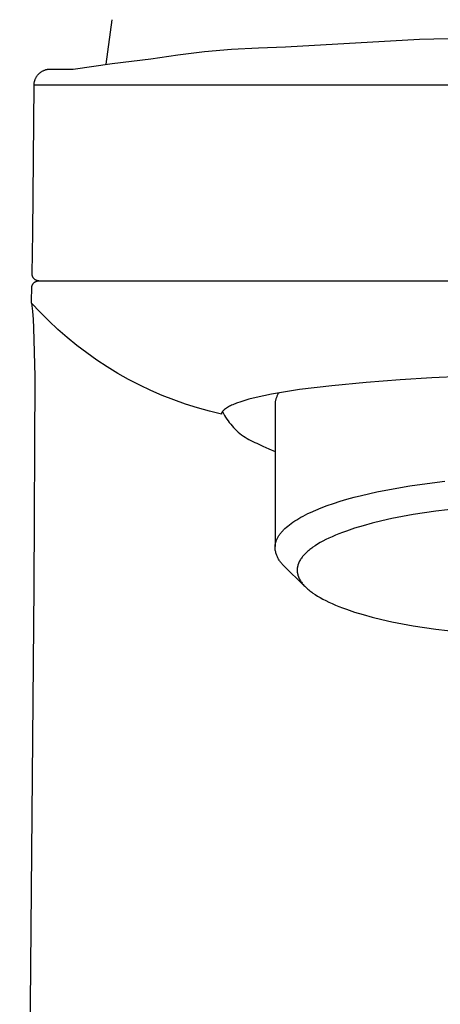
# Model space of a CAD drawing. Units: millimetres. Extents: x -131 to 120, y -166 to 166.
# Drawn here: x 75 to 93, y 92 to 134 of the extents above; entities that cross this region are included whole.
import ezdxf

# ---------------------------------------------------------------- set-up
doc = ezdxf.new("R2010")
doc.units = ezdxf.units.MM
doc.header["$MEASUREMENT"] = 0

msp = doc.modelspace()

# ---------------------------------------------------------------- linework, layer by layer
for p, q in [((78.26, 132.533, 125.672), (78.524, 134.445, 125.672)), ((85.954, 133.275, 125.672), (91.7, 133.613, 125.672)), ((91.7, 133.613, 125.672), (97.454, 133.755, 125.672)), ((81.33, 132.939, 125.672), (82.482, 133.074, 125.672)), ((82.482, 133.074, 125.672), (83.637, 133.175, 125.672)), ((83.637, 133.175, 125.672), (84.795, 133.242, 125.672)), ((84.795, 133.242, 125.672), (85.954, 133.275, 125.672)), ((78.513, 132.567, 125.672), (80.182, 132.772, 125.672)), ((80.182, 132.772, 125.672), (81.33, 132.939, 125.672)), ((75.384, 132.134, 125.672), (75.402, 132.151, 125.672)), ((75.402, 132.151, 125.672), (75.42, 132.167, 125.672)), ((75.42, 132.167, 125.672), (75.439, 132.182, 125.672)), ((75.439, 132.182, 125.672), (75.458, 132.196, 125.672)), ((75.458, 132.196, 125.672), (75.478, 132.21, 125.672)), ((75.478, 132.21, 125.672), (75.499, 132.223, 125.672)), ((75.499, 132.223, 125.672), (75.52, 132.236, 125.672)), ((75.52, 132.236, 125.672), (75.541, 132.247, 125.672)), ((75.541, 132.247, 125.672), (75.563, 132.258, 125.672)), ((75.563, 132.258, 125.672), (75.585, 132.269, 125.672)), ((75.585, 132.269, 125.672), (75.607, 132.278, 125.672)), ((75.607, 132.278, 125.672), (75.63, 132.287, 125.672)), ((75.63, 132.287, 125.672), (75.653, 132.295, 125.672)), ((75.653, 132.295, 125.672), (75.676, 132.302, 125.672)), ((75.676, 132.302, 125.672), (75.699, 132.308, 125.672)), ((75.699, 132.308, 125.672), (75.723, 132.313, 125.672)), ((75.723, 132.313, 125.672), (75.747, 132.318, 125.672)), ((75.747, 132.318, 125.672), (75.771, 132.322, 125.672)), ((75.771, 132.322, 125.672), (76.787, 132.327, 125.672)), ((76.787, 132.327, 125.672), (76.802, 132.327, 125.672)), ((76.802, 132.327, 125.672), (76.817, 132.327, 125.672)), ((76.817, 132.327, 125.672), (76.832, 132.328, 125.672)), ((76.832, 132.328, 125.672), (76.847, 132.329, 125.672)), ((76.847, 132.329, 125.672), (78.513, 132.567, 125.672)), ((75.172, 131.708, 125.672), (75.175, 131.732, 125.672)), ((75.175, 131.732, 125.672), (75.179, 131.756, 125.672)), ((75.179, 131.756, 125.672), (75.184, 131.78, 125.672)), ((75.184, 131.78, 125.672), (75.189, 131.803, 125.672)), ((75.189, 131.803, 125.672), (75.196, 131.827, 125.672)), ((75.196, 131.827, 125.672), (75.203, 131.85, 125.672)), ((75.203, 131.85, 125.672), (75.211, 131.873, 125.672)), ((75.211, 131.873, 125.672), (75.22, 131.896, 125.672)), ((75.22, 131.896, 125.672), (75.23, 131.918, 125.672)), ((75.23, 131.918, 125.672), (75.24, 131.94, 125.672)), ((75.24, 131.94, 125.672), (75.252, 131.961, 125.672)), ((75.252, 131.961, 125.672), (75.264, 131.982, 125.672)), ((75.264, 131.982, 125.672), (75.276, 132.003, 125.672)), ((75.276, 132.003, 125.672), (75.29, 132.023, 125.672)), ((75.29, 132.023, 125.672), (75.304, 132.043, 125.672)), ((75.304, 132.043, 125.672), (75.318, 132.062, 125.672)), ((75.318, 132.062, 125.672), (75.334, 132.081, 125.672)), ((75.334, 132.081, 125.672), (75.35, 132.1, 125.672)), ((75.35, 132.1, 125.672), (75.366, 132.117, 125.672)), ((75.366, 132.117, 125.672), (75.384, 132.134, 125.672)), ((75.112, 125.325, 125.672), (75.167, 131.635, 125.672)), ((75.167, 131.635, 125.672), (75.168, 131.66, 125.672)), ((75.168, 131.66, 125.672), (75.169, 131.684, 125.672)), ((75.169, 131.684, 125.672), (75.172, 131.708, 125.672)), ((76.254, 131.637, 125.672), (75.171, 131.635, 125.672)), ((97.454, 131.646, 125.672), (76.254, 131.637, 125.672)), ((75.083, 123.552, 125.672), (75.112, 125.325, 125.672)), ((75.083, 123.541, 125.672), (75.083, 123.552, 125.672)), ((75.083, 123.531, 125.672), (75.083, 123.541, 125.672)), ((75.084, 123.521, 125.672), (75.083, 123.531, 125.672)), ((75.085, 123.51, 125.672), (75.084, 123.521, 125.672)), ((75.086, 123.5, 125.672), (75.085, 123.51, 125.672)), ((75.088, 123.49, 125.672), (75.086, 123.5, 125.672)), ((75.09, 123.48, 125.672), (75.088, 123.49, 125.672)), ((75.093, 123.47, 125.672), (75.09, 123.48, 125.672)), ((75.095, 123.46, 125.672), (75.093, 123.47, 125.672)), ((75.098, 123.45, 125.672), (75.095, 123.46, 125.672)), ((75.102, 123.441, 125.672), (75.098, 123.45, 125.672)), ((75.105, 123.431, 125.672), (75.102, 123.441, 125.672)), ((75.11, 123.422, 125.672), (75.105, 123.431, 125.672)), ((75.114, 123.412, 125.672), (75.11, 123.422, 125.672)), ((75.119, 123.403, 125.672), (75.114, 123.412, 125.672)), ((75.124, 123.394, 125.672), (75.119, 123.403, 125.672)), ((75.129, 123.385, 125.672), (75.124, 123.394, 125.672)), ((75.135, 123.377, 125.672), (75.129, 123.385, 125.672)), ((75.14, 123.368, 125.672), (75.135, 123.377, 125.672)), ((75.147, 123.36, 125.672), (75.14, 123.368, 125.672)), ((75.153, 123.352, 125.672), (75.147, 123.36, 125.672)), ((75.16, 123.344, 125.672), (75.153, 123.352, 125.672)), ((75.167, 123.337, 125.672), (75.16, 123.344, 125.672)), ((75.174, 123.329, 125.672), (75.167, 123.337, 125.672)), ((75.182, 123.322, 125.672), (75.174, 123.329, 125.672)), ((75.189, 123.316, 125.672), (75.182, 123.322, 125.672)), ((75.197, 123.309, 125.672), (75.189, 123.316, 125.672)), ((75.206, 123.303, 125.672), (75.197, 123.309, 125.672)), ((75.214, 123.297, 125.672), (75.206, 123.303, 125.672)), ((75.223, 123.291, 125.672), (75.214, 123.297, 125.672)), ((75.231, 123.286, 125.672), (75.223, 123.291, 125.672)), ((75.24, 123.281, 125.672), (75.231, 123.286, 125.672)), ((75.054, 122.408, 125.672), (75.07, 122.952, 125.672)), ((75.07, 122.963, 125.672), (75.071, 122.973, 125.672)), ((75.07, 122.952, 125.672), (75.07, 122.963, 125.672)), ((75.071, 122.973, 125.672), (75.072, 122.983, 125.672)), ((75.072, 122.983, 125.672), (75.073, 122.993, 125.672)), ((75.073, 122.993, 125.672), (75.075, 123.003, 125.672)), ((75.075, 123.003, 125.672), (75.077, 123.014, 125.672)), ((75.077, 123.014, 125.672), (75.08, 123.024, 125.672)), ((75.08, 123.024, 125.672), (75.083, 123.033, 125.672)), ((75.083, 123.033, 125.672), (75.086, 123.043, 125.672)), ((75.086, 123.043, 125.672), (75.089, 123.053, 125.672)), ((75.089, 123.053, 125.672), (75.093, 123.062, 125.672)), ((75.093, 123.062, 125.672), (75.097, 123.072, 125.672)), ((75.097, 123.072, 125.672), (75.102, 123.081, 125.672)), ((75.102, 123.081, 125.672), (75.107, 123.09, 125.672)), ((75.107, 123.09, 125.672), (75.112, 123.099, 125.672)), ((75.112, 123.099, 125.672), (75.117, 123.108, 125.672)), ((75.117, 123.108, 125.672), (75.123, 123.116, 125.672)), ((75.123, 123.116, 125.672), (75.129, 123.125, 125.672)), ((75.129, 123.125, 125.672), (75.135, 123.133, 125.672)), ((75.135, 123.133, 125.672), (75.142, 123.141, 125.672)), ((75.142, 123.141, 125.672), (75.149, 123.149, 125.672)), ((75.149, 123.149, 125.672), (75.156, 123.156, 125.672)), ((75.156, 123.156, 125.672), (75.163, 123.163, 125.672)), ((75.163, 123.163, 125.672), (75.171, 123.17, 125.672)), ((75.171, 123.17, 125.672), (75.179, 123.177, 125.672)), ((75.179, 123.177, 125.672), (75.187, 123.183, 125.672)), ((75.187, 123.183, 125.672), (75.195, 123.189, 125.672)), ((75.195, 123.189, 125.672), (75.203, 123.195, 125.672)), ((75.203, 123.195, 125.672), (75.212, 123.201, 125.672)), ((75.212, 123.201, 125.672), (75.221, 123.206, 125.672)), ((75.221, 123.206, 125.672), (75.23, 123.211, 125.672)), ((75.23, 123.211, 125.672), (75.239, 123.216, 125.672)), ((75.239, 123.216, 125.672), (75.249, 123.22, 125.672)), ((75.249, 123.276, 125.672), (75.24, 123.281, 125.672)), ((75.259, 123.272, 125.672), (75.249, 123.276, 125.672)), ((75.249, 123.22, 125.672), (75.258, 123.224, 125.672)), ((75.258, 123.224, 125.672), (75.268, 123.227, 125.672)), ((75.268, 123.268, 125.672), (75.259, 123.272, 125.672)), ((75.278, 123.264, 125.672), (75.268, 123.268, 125.672)), ((75.268, 123.227, 125.672), (75.278, 123.231, 125.672)), ((75.288, 123.26, 125.672), (75.278, 123.264, 125.672)), ((75.278, 123.231, 125.672), (75.287, 123.234, 125.672)), ((75.287, 123.234, 125.672), (75.297, 123.236, 125.672)), ((75.297, 123.257, 125.672), (75.288, 123.26, 125.672)), ((75.307, 123.255, 125.672), (75.297, 123.257, 125.672)), ((75.297, 123.236, 125.672), (75.307, 123.239, 125.672)), ((75.317, 123.252, 125.672), (75.307, 123.255, 125.672)), ((75.307, 123.239, 125.672), (75.318, 123.241, 125.672)), ((75.327, 123.25, 125.672), (75.317, 123.252, 125.672)), ((75.318, 123.241, 125.672), (75.328, 123.242, 125.672)), ((75.337, 123.248, 125.672), (75.327, 123.25, 125.672)), ((75.328, 123.242, 125.672), (75.338, 123.243, 125.672)), ((75.348, 123.247, 125.672), (75.337, 123.248, 125.672)), ((75.338, 123.243, 125.672), (75.348, 123.244, 125.672)), ((75.358, 123.246, 125.672), (75.348, 123.247, 125.672)), ((75.348, 123.244, 125.672), (75.358, 123.245, 125.672)), ((75.368, 123.245, 125.672), (75.358, 123.246, 125.672)), ((75.358, 123.245, 125.672), (75.369, 123.245, 125.672)), ((75.369, 123.245, 125.672), (118.354, 123.245, 125.672)), ((75.054, 122.389, 125.672), (75.054, 122.408, 125.672)), ((75.054, 122.371, 125.672), (75.054, 122.389, 125.672)), ((75.055, 122.352, 125.672), (75.054, 122.371, 125.672)), ((75.056, 122.333, 125.672), (75.055, 122.352, 125.672)), ((75.059, 122.315, 125.672), (75.056, 122.333, 125.672)), ((75.061, 122.296, 125.672), (75.059, 122.315, 125.672)), ((75.061, 122.296, 125.672), (75.1, 121.944, 125.672)), ((75.424, 121.906, 125.672), (75.061, 122.296, 125.672)), ((75.1, 121.944, 125.672), (75.129, 121.591, 125.672)), ((75.8, 121.529, 125.672), (75.424, 121.906, 125.672)), ((75.129, 121.591, 125.672), (75.149, 121.237, 125.672)), ((75.149, 121.237, 125.672), (75.199, 119.138, 125.672)), ((76.188, 121.165, 125.672), (75.8, 121.529, 125.672)), ((76.589, 120.814, 125.672), (76.188, 121.165, 125.672)), ((77.002, 120.478, 125.672), (76.589, 120.814, 125.672)), ((77.426, 120.155, 125.672), (77.002, 120.478, 125.672)), ((77.861, 119.848, 125.672), (77.426, 120.155, 125.672)), ((78.306, 119.556, 125.672), (77.861, 119.848, 125.672)), ((78.761, 119.279, 125.672), (78.306, 119.556, 125.672)), ((75.199, 119.138, 125.672), (75.157, 110.105, 125.672)), ((79.225, 119.018, 125.672), (78.761, 119.279, 125.672)), ((92.233, 119.085, 125.672), (90.877, 119.002, 125.672)), ((93.495, 119.147, 125.672), (92.233, 119.085, 125.672)), ((79.698, 118.773, 125.672), (79.225, 119.018, 125.672)), ((80.179, 118.545, 125.672), (79.698, 118.773, 125.672)), ((87.943, 118.75, 125.672), (86.557, 118.583, 125.672)), ((89.417, 118.89, 125.672), (87.943, 118.75, 125.672)), ((90.877, 119.002, 125.672), (89.417, 118.89, 125.672)), ((80.668, 118.333, 125.672), (80.179, 118.545, 125.672)), ((81.163, 118.138, 125.672), (80.668, 118.333, 125.672)), ((84.699, 118.25, 125.672), (84.379, 118.17, 125.672)), ((85.022, 118.323, 125.672), (84.699, 118.25, 125.672)), ((85.346, 118.388, 125.672), (85.022, 118.323, 125.672)), ((85.95, 118.494, 125.672), (85.346, 118.388, 125.672)), ((85.552, 118.22, 125.672), (85.543, 118.19, 125.672)), ((85.563, 118.25, 125.672), (85.552, 118.22, 125.672)), ((85.574, 118.279, 125.672), (85.563, 118.25, 125.672)), ((85.587, 118.308, 125.672), (85.574, 118.279, 125.672)), ((85.6, 118.337, 125.672), (85.587, 118.308, 125.672)), ((85.615, 118.365, 125.672), (85.6, 118.337, 125.672)), ((85.63, 118.392, 125.672), (85.615, 118.365, 125.672)), ((85.647, 118.419, 125.672), (85.63, 118.392, 125.672)), ((85.664, 118.446, 125.672), (85.647, 118.419, 125.672)), ((86.557, 118.583, 125.672), (85.95, 118.494, 125.672)), ((81.665, 117.961, 125.672), (81.163, 118.138, 125.672)), ((82.173, 117.801, 125.672), (81.665, 117.961, 125.672)), ((82.686, 117.658, 125.672), (82.173, 117.801, 125.672)), ((83.465, 117.816, 125.672), (83.423, 117.789, 125.672)), ((83.508, 117.842, 125.672), (83.465, 117.816, 125.672)), ((83.552, 117.867, 125.672), (83.508, 117.842, 125.672)), ((83.597, 117.89, 125.672), (83.552, 117.867, 125.672)), ((83.642, 117.911, 125.672), (83.597, 117.89, 125.672)), ((83.688, 117.931, 125.672), (83.642, 117.911, 125.672)), ((83.858, 117.999, 125.672), (83.688, 117.931, 125.672)), ((84.03, 118.061, 125.672), (83.858, 117.999, 125.672)), ((84.204, 118.118, 125.672), (84.03, 118.061, 125.672)), ((84.379, 118.17, 125.672), (84.204, 118.118, 125.672)), ((85.505, 117.972, 125.672), (85.504, 117.941, 125.672)), ((85.504, 117.941, 125.672), (85.504, 111.86, 125.672)), ((85.507, 118.004, 125.672), (85.505, 117.972, 125.672)), ((85.51, 118.035, 125.672), (85.507, 118.004, 125.672)), ((85.515, 118.066, 125.672), (85.51, 118.035, 125.672)), ((85.52, 118.098, 125.672), (85.515, 118.066, 125.672)), ((85.527, 118.129, 125.672), (85.52, 118.098, 125.672)), ((85.534, 118.159, 125.672), (85.527, 118.129, 125.672)), ((85.543, 118.19, 125.672), (85.534, 118.159, 125.672)), ((83.204, 117.533, 125.672), (82.686, 117.658, 125.672)), ((83.205, 117.552, 125.672), (83.204, 117.533, 125.672)), ((83.207, 117.56, 125.672), (83.205, 117.552, 125.672)), ((83.21, 117.568, 125.672), (83.207, 117.56, 125.672)), ((83.212, 117.576, 125.672), (83.21, 117.568, 125.672)), ((83.215, 117.584, 125.672), (83.212, 117.576, 125.672)), ((83.219, 117.592, 125.672), (83.215, 117.584, 125.672)), ((83.222, 117.6, 125.672), (83.219, 117.592, 125.672)), ((83.226, 117.608, 125.672), (83.222, 117.6, 125.672)), ((83.23, 117.615, 125.672), (83.226, 117.608, 125.672)), ((83.234, 117.623, 125.672), (83.23, 117.615, 125.672)), ((83.239, 117.63, 125.672), (83.234, 117.623, 125.672)), ((83.243, 117.637, 125.672), (83.239, 117.63, 125.672)), ((83.248, 117.644, 125.672), (83.243, 117.637, 125.672)), ((83.254, 117.651, 125.672), (83.248, 117.644, 125.672)), ((83.25, 117.642, 125.672), (83.292, 117.559, 125.672)), ((83.259, 117.657, 125.672), (83.254, 117.651, 125.672)), ((83.265, 117.664, 125.672), (83.259, 117.657, 125.672)), ((83.271, 117.67, 125.672), (83.265, 117.664, 125.672)), ((83.277, 117.676, 125.672), (83.271, 117.67, 125.672)), ((83.283, 117.682, 125.672), (83.277, 117.676, 125.672)), ((83.29, 117.687, 125.672), (83.283, 117.682, 125.672)), ((83.296, 117.693, 125.672), (83.29, 117.687, 125.672)), ((83.292, 117.559, 125.672), (83.337, 117.478, 125.672)), ((83.303, 117.698, 125.672), (83.296, 117.693, 125.672)), ((83.342, 117.729, 125.672), (83.303, 117.698, 125.672)), ((83.337, 117.478, 125.672), (83.384, 117.398, 125.672)), ((83.382, 117.76, 125.672), (83.342, 117.729, 125.672)), ((83.423, 117.789, 125.672), (83.382, 117.76, 125.672)), ((83.384, 117.398, 125.672), (83.435, 117.319, 125.672)), ((83.435, 117.319, 125.672), (83.488, 117.242, 125.672)), ((83.488, 117.242, 125.672), (83.543, 117.168, 125.672)), ((83.543, 117.168, 125.672), (83.601, 117.095, 125.672)), ((83.601, 117.095, 125.672), (83.661, 117.024, 125.672)), ((83.661, 117.024, 125.672), (83.724, 116.955, 125.672)), ((83.724, 116.955, 125.672), (83.789, 116.889, 125.672)), ((83.789, 116.889, 125.672), (83.857, 116.824, 125.672)), ((83.857, 116.824, 125.672), (83.926, 116.762, 125.672)), ((83.926, 116.762, 125.672), (83.998, 116.703, 125.672)), ((83.998, 116.703, 125.672), (84.071, 116.645, 125.672)), ((84.071, 116.645, 125.672), (84.147, 116.591, 125.672)), ((84.147, 116.591, 125.672), (84.224, 116.539, 125.672)), ((84.224, 116.539, 125.672), (84.303, 116.49, 125.672)), ((84.303, 116.49, 125.672), (84.384, 116.443, 125.672)), ((84.384, 116.443, 125.672), (84.466, 116.399, 125.672)), ((84.466, 116.399, 125.672), (84.55, 116.358, 125.672)), ((84.55, 116.358, 125.672), (84.635, 116.32, 125.672)), ((84.635, 116.32, 125.672), (84.721, 116.285, 125.672)), ((84.721, 116.285, 125.672), (84.978, 116.158, 125.672)), ((84.978, 116.158, 125.672), (85.239, 116.041, 125.672)), ((85.239, 116.041, 125.672), (85.504, 115.931, 125.672)), ((90.566, 114.334, 125.672), (91.288, 114.456, 125.672)), ((91.288, 114.456, 125.672), (92.03, 114.563, 125.672)), ((92.03, 114.563, 125.672), (92.784, 114.654, 125.672)), ((88.893, 113.965, 125.672), (89.21, 114.046, 125.672)), ((89.21, 114.046, 125.672), (89.871, 114.197, 125.672)), ((89.871, 114.197, 125.672), (90.566, 114.334, 125.672)), ((87.489, 113.514, 125.672), (87.744, 113.61, 125.672)), ((87.744, 113.61, 125.672), (88.013, 113.703, 125.672)), ((88.013, 113.703, 125.672), (88.294, 113.793, 125.672)), ((88.294, 113.793, 125.672), (88.588, 113.881, 125.672)), ((88.588, 113.881, 125.672), (88.893, 113.965, 125.672)), ((86.614, 113.109, 125.672), (86.71, 113.161, 125.672)), ((86.71, 113.161, 125.672), (86.81, 113.213, 125.672)), ((86.81, 113.213, 125.672), (86.914, 113.264, 125.672)), ((86.914, 113.264, 125.672), (87.021, 113.315, 125.672)), ((87.021, 113.315, 125.672), (87.248, 113.416, 125.672)), ((87.248, 113.416, 125.672), (87.489, 113.514, 125.672)), ((91.434, 113.224, 125.672), (90.97, 113.141, 125.672)), ((92.401, 113.37, 125.672), (91.434, 113.224, 125.672)), ((93.405, 113.488, 125.672), (92.401, 113.37, 125.672)), ((85.989, 112.679, 125.672), (86.053, 112.734, 125.672)), ((86.053, 112.734, 125.672), (86.121, 112.788, 125.672)), ((86.121, 112.788, 125.672), (86.193, 112.842, 125.672)), ((86.193, 112.842, 125.672), (86.269, 112.896, 125.672)), ((86.269, 112.896, 125.672), (86.35, 112.95, 125.672)), ((86.35, 112.95, 125.672), (86.434, 113.003, 125.672)), ((86.434, 113.003, 125.672), (86.522, 113.056, 125.672)), ((86.522, 113.056, 125.672), (86.614, 113.109, 125.672)), ((89.284, 112.747, 125.672), (88.914, 112.635, 125.672)), ((89.676, 112.854, 125.672), (89.284, 112.747, 125.672)), ((90.088, 112.955, 125.672), (89.676, 112.854, 125.672)), ((90.52, 113.051, 125.672), (90.088, 112.955, 125.672)), ((90.97, 113.141, 125.672), (90.52, 113.051, 125.672)), ((85.654, 112.295, 125.672), (85.671, 112.323, 125.672)), ((85.671, 112.323, 125.672), (85.69, 112.35, 125.672)), ((85.69, 112.35, 125.672), (85.709, 112.378, 125.672)), ((85.709, 112.378, 125.672), (85.73, 112.405, 125.672)), ((85.73, 112.405, 125.672), (85.751, 112.433, 125.672)), ((85.751, 112.433, 125.672), (85.773, 112.46, 125.672)), ((85.773, 112.46, 125.672), (85.797, 112.488, 125.672)), ((85.797, 112.488, 125.672), (85.821, 112.515, 125.672)), ((85.821, 112.515, 125.672), (85.847, 112.542, 125.672)), ((85.847, 112.542, 125.672), (85.873, 112.57, 125.672)), ((85.873, 112.57, 125.672), (85.901, 112.597, 125.672)), ((85.901, 112.597, 125.672), (85.929, 112.625, 125.672)), ((85.929, 112.625, 125.672), (85.989, 112.679, 125.672)), ((88.096, 112.337, 125.672), (87.951, 112.275, 125.672)), ((88.247, 112.399, 125.672), (88.096, 112.337, 125.672)), ((88.404, 112.459, 125.672), (88.247, 112.399, 125.672)), ((88.568, 112.519, 125.672), (88.404, 112.459, 125.672)), ((88.914, 112.635, 125.672), (88.568, 112.519, 125.672)), ((85.506, 111.86, 125.672), (85.508, 111.887, 125.672)), ((85.508, 111.887, 125.672), (85.511, 111.914, 125.672)), ((85.511, 111.914, 125.672), (85.515, 111.941, 125.672)), ((85.515, 111.941, 125.672), (85.52, 111.968, 125.672)), ((85.52, 111.968, 125.672), (85.526, 111.995, 125.672)), ((85.526, 111.995, 125.672), (85.533, 112.022, 125.672)), ((85.533, 112.022, 125.672), (85.541, 112.049, 125.672)), ((85.541, 112.049, 125.672), (85.549, 112.077, 125.672)), ((85.549, 112.077, 125.672), (85.559, 112.104, 125.672)), ((85.559, 112.104, 125.672), (85.57, 112.131, 125.672)), ((85.57, 112.131, 125.672), (85.581, 112.158, 125.672)), ((85.581, 112.158, 125.672), (85.594, 112.186, 125.672)), ((85.594, 112.186, 125.672), (85.607, 112.213, 125.672)), ((85.607, 112.213, 125.672), (85.622, 112.24, 125.672)), ((85.622, 112.24, 125.672), (85.637, 112.268, 125.672)), ((85.637, 112.268, 125.672), (85.654, 112.295, 125.672)), ((87.226, 111.889, 125.672), (87.129, 111.823, 125.672)), ((87.33, 111.954, 125.672), (87.226, 111.889, 125.672)), ((87.441, 112.02, 125.672), (87.33, 111.954, 125.672)), ((87.558, 112.084, 125.672), (87.441, 112.02, 125.672)), ((87.683, 112.149, 125.672), (87.558, 112.084, 125.672)), ((87.814, 112.212, 125.672), (87.683, 112.149, 125.672)), ((87.951, 112.275, 125.672), (87.814, 112.212, 125.672)), ((85.504, 111.834, 125.672), (85.506, 111.86, 125.672)), ((85.504, 111.807, 125.672), (85.504, 111.834, 125.672)), ((85.507, 111.769, 125.672), (85.504, 111.807, 125.672)), ((85.511, 111.732, 125.672), (85.507, 111.769, 125.672)), ((85.516, 111.694, 125.672), (85.511, 111.732, 125.672)), ((85.523, 111.657, 125.672), (85.516, 111.694, 125.672)), ((85.531, 111.62, 125.672), (85.523, 111.657, 125.672)), ((85.54, 111.584, 125.672), (85.531, 111.62, 125.672)), ((85.55, 111.548, 125.672), (85.54, 111.584, 125.672)), ((85.562, 111.512, 125.672), (85.55, 111.548, 125.672)), ((85.575, 111.476, 125.672), (85.562, 111.512, 125.672)), ((85.589, 111.441, 125.672), (85.575, 111.476, 125.672)), ((86.745, 111.491, 125.672), (86.716, 111.458, 125.672)), ((86.776, 111.525, 125.672), (86.745, 111.491, 125.672)), ((86.808, 111.558, 125.672), (86.776, 111.525, 125.672)), ((86.842, 111.591, 125.672), (86.808, 111.558, 125.672)), ((86.878, 111.624, 125.672), (86.842, 111.591, 125.672)), ((86.916, 111.657, 125.672), (86.878, 111.624, 125.672)), ((86.955, 111.691, 125.672), (86.916, 111.657, 125.672)), ((86.996, 111.724, 125.672), (86.955, 111.691, 125.672)), ((87.039, 111.757, 125.672), (86.996, 111.724, 125.672)), ((87.083, 111.79, 125.672), (87.039, 111.757, 125.672)), ((87.129, 111.823, 125.672), (87.083, 111.79, 125.672)), ((85.604, 111.407, 125.672), (85.589, 111.441, 125.672)), ((85.62, 111.373, 125.672), (85.604, 111.407, 125.672)), ((85.637, 111.339, 125.672), (85.62, 111.373, 125.672)), ((85.656, 111.307, 125.672), (85.637, 111.339, 125.672)), ((85.676, 111.274, 125.672), (85.656, 111.307, 125.672)), ((85.696, 111.243, 125.672), (85.676, 111.274, 125.672)), ((85.718, 111.212, 125.672), (85.696, 111.243, 125.672)), ((85.741, 111.182, 125.672), (85.718, 111.212, 125.672)), ((85.765, 111.153, 125.672), (85.741, 111.182, 125.672)), ((85.789, 111.124, 125.672), (85.765, 111.153, 125.672)), ((85.815, 111.097, 125.672), (85.789, 111.124, 125.672)), ((85.842, 111.07, 125.672), (85.815, 111.097, 125.672)), ((85.869, 111.044, 125.672), (85.842, 111.07, 125.672)), ((85.898, 111.019, 125.672), (85.869, 111.044, 125.672)), ((86.483, 111.048, 125.672), (86.479, 111.032, 125.672)), ((86.488, 111.064, 125.672), (86.483, 111.048, 125.672)), ((86.493, 111.081, 125.672), (86.488, 111.064, 125.672)), ((86.498, 111.097, 125.672), (86.493, 111.081, 125.672)), ((86.504, 111.113, 125.672), (86.498, 111.097, 125.672)), ((86.51, 111.129, 125.672), (86.504, 111.113, 125.672)), ((86.517, 111.145, 125.672), (86.51, 111.129, 125.672)), ((86.524, 111.162, 125.672), (86.517, 111.145, 125.672)), ((86.531, 111.178, 125.672), (86.524, 111.162, 125.672)), ((86.539, 111.194, 125.672), (86.531, 111.178, 125.672)), ((86.547, 111.211, 125.672), (86.539, 111.194, 125.672)), ((86.556, 111.227, 125.672), (86.547, 111.211, 125.672)), ((86.564, 111.244, 125.672), (86.556, 111.227, 125.672)), ((86.574, 111.26, 125.672), (86.564, 111.244, 125.672)), ((86.593, 111.293, 125.672), (86.574, 111.26, 125.672)), ((86.615, 111.326, 125.672), (86.593, 111.293, 125.672)), ((86.637, 111.359, 125.672), (86.615, 111.326, 125.672)), ((86.662, 111.392, 125.672), (86.637, 111.359, 125.672)), ((86.688, 111.425, 125.672), (86.662, 111.392, 125.672)), ((86.716, 111.458, 125.672), (86.688, 111.425, 125.672)), ((86.743, 110.188, 125.672), (85.898, 111.019, 125.672)), ((86.455, 110.888, 125.672), (86.454, 110.872, 125.672)), ((86.454, 110.872, 125.672), (86.454, 110.857, 125.672)), ((86.454, 110.857, 125.672), (86.454, 110.841, 125.672)), ((86.454, 110.841, 125.672), (86.454, 110.825, 125.672)), ((86.454, 110.825, 125.672), (86.454, 110.809, 125.672)), ((86.454, 110.809, 125.672), (86.455, 110.794, 125.672)), ((86.456, 110.904, 125.672), (86.455, 110.888, 125.672)), ((86.455, 110.794, 125.672), (86.456, 110.778, 125.672)), ((86.458, 110.92, 125.672), (86.456, 110.904, 125.672)), ((86.456, 110.778, 125.672), (86.458, 110.762, 125.672)), ((86.46, 110.936, 125.672), (86.458, 110.92, 125.672)), ((86.458, 110.762, 125.672), (86.46, 110.746, 125.672)), ((86.462, 110.952, 125.672), (86.46, 110.936, 125.672)), ((86.46, 110.746, 125.672), (86.462, 110.73, 125.672)), ((86.465, 110.968, 125.672), (86.462, 110.952, 125.672)), ((86.462, 110.73, 125.672), (86.465, 110.714, 125.672)), ((86.468, 110.984, 125.672), (86.465, 110.968, 125.672)), ((86.465, 110.714, 125.672), (86.468, 110.698, 125.672)), ((86.471, 111, 125.672), (86.468, 110.984, 125.672)), ((86.468, 110.698, 125.672), (86.471, 110.682, 125.672)), ((86.475, 111.016, 125.672), (86.471, 111, 125.672)), ((86.471, 110.682, 125.672), (86.475, 110.666, 125.672)), ((86.479, 111.032, 125.672), (86.475, 111.016, 125.672)), ((86.475, 110.666, 125.672), (86.479, 110.65, 125.672)), ((86.479, 110.65, 125.672), (86.483, 110.634, 125.672)), ((86.483, 110.634, 125.672), (86.488, 110.617, 125.672)), ((86.488, 110.617, 125.672), (86.493, 110.601, 125.672)), ((86.493, 110.601, 125.672), (86.498, 110.585, 125.672)), ((86.498, 110.585, 125.672), (86.504, 110.569, 125.672)), ((86.504, 110.569, 125.672), (86.51, 110.553, 125.672)), ((86.51, 110.553, 125.672), (86.517, 110.536, 125.672)), ((86.517, 110.536, 125.672), (86.524, 110.52, 125.672)), ((86.524, 110.52, 125.672), (86.531, 110.504, 125.672)), ((86.531, 110.504, 125.672), (86.539, 110.487, 125.672)), ((86.539, 110.487, 125.672), (86.547, 110.471, 125.672)), ((86.547, 110.471, 125.672), (86.556, 110.455, 125.672)), ((86.556, 110.455, 125.672), (86.564, 110.438, 125.672)), ((86.564, 110.438, 125.672), (86.574, 110.422, 125.672)), ((86.574, 110.422, 125.672), (86.593, 110.389, 125.672)), ((86.593, 110.389, 125.672), (86.615, 110.356, 125.672)), ((86.615, 110.356, 125.672), (86.637, 110.323, 125.672)), ((86.637, 110.323, 125.672), (86.662, 110.29, 125.672)), ((86.662, 110.29, 125.672), (86.688, 110.257, 125.672)), ((86.688, 110.257, 125.672), (86.716, 110.224, 125.672)), ((86.716, 110.224, 125.672), (86.745, 110.19, 125.672)), ((75.157, 110.105, 125.672), (75.005, 92.225, 125.672)), ((86.745, 110.19, 125.672), (86.776, 110.157, 125.672)), ((86.776, 110.157, 125.672), (86.808, 110.124, 125.672)), ((86.808, 110.124, 125.672), (86.842, 110.091, 125.672)), ((86.842, 110.091, 125.672), (86.878, 110.058, 125.672)), ((86.878, 110.058, 125.672), (86.916, 110.024, 125.672)), ((86.916, 110.024, 125.672), (86.955, 109.991, 125.672)), ((86.955, 109.991, 125.672), (86.996, 109.958, 125.672)), ((86.996, 109.958, 125.672), (87.039, 109.925, 125.672)), ((87.039, 109.925, 125.672), (87.083, 109.892, 125.672)), ((87.083, 109.892, 125.672), (87.129, 109.859, 125.672)), ((87.129, 109.859, 125.672), (87.226, 109.793, 125.672)), ((87.226, 109.793, 125.672), (87.33, 109.727, 125.672)), ((87.33, 109.727, 125.672), (87.441, 109.662, 125.672)), ((87.441, 109.662, 125.672), (87.558, 109.597, 125.672)), ((87.558, 109.597, 125.672), (87.683, 109.533, 125.672)), ((87.683, 109.533, 125.672), (87.814, 109.47, 125.672)), ((87.814, 109.47, 125.672), (87.951, 109.407, 125.672)), ((87.951, 109.407, 125.672), (88.096, 109.344, 125.672)), ((88.096, 109.344, 125.672), (88.247, 109.283, 125.672)), ((88.247, 109.283, 125.672), (88.404, 109.222, 125.672)), ((88.404, 109.222, 125.672), (88.568, 109.163, 125.672)), ((88.568, 109.163, 125.672), (88.914, 109.046, 125.672)), ((88.914, 109.046, 125.672), (89.284, 108.935, 125.672)), ((89.284, 108.935, 125.672), (89.676, 108.828, 125.672)), ((89.676, 108.828, 125.672), (90.088, 108.726, 125.672)), ((90.088, 108.726, 125.672), (90.52, 108.631, 125.672)), ((90.52, 108.631, 125.672), (90.97, 108.541, 125.672)), ((90.97, 108.541, 125.672), (91.434, 108.458, 125.672)), ((91.434, 108.458, 125.672), (92.401, 108.312, 125.672)), ((92.401, 108.312, 125.672), (93.405, 108.194, 125.672)), ((75.005, 92.225, 125.672), (74.551, 40.307, 125.672))]:
    msp.add_line(p, q)

doc.saveas('drawing.dxf')
